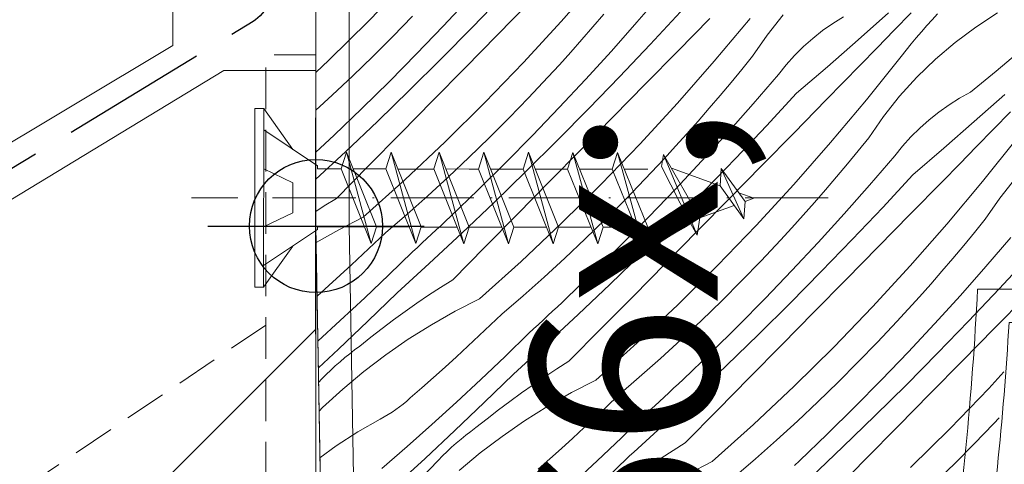
# Model space of a CAD drawing. Units: millimetres. Extents: x -1056 to 67659, y -14286 to 339.
# Drawn here: x 66204 to 66263, y -13901 to -13874 of the extents above; entities that cross this region are included whole.
import ezdxf

# ---------------------------------------------------------------- set-up
doc = ezdxf.new("R2010")
doc.units = ezdxf.units.MM
doc.header["$MEASUREMENT"] = 0
for name, pattern in [('szag', [11.319445, 8.819445, -2.5]), ('Takart vonal_02', [3.75, 2.5, -1.25]), ('Tengelyvonal_02', [7, 5, -1, 0, -1]), ('thk_line_type', [945, 540, -405]), ('Wipeout_Contour', [1000, 0, -1000])]:
    doc.linetypes.add(name, pattern=pattern)
for name, color, linetype, lineweight in [('0_Toll_száma__1', 7, 'Continuous', 5), ('0_Toll_száma__2', 7, 'Continuous', 13), ('0_Toll_száma__3', 7, 'Continuous', 15), ('0_Toll_száma__6', 7, 'Continuous', 30), ('0_Toll_száma__7', 7, 'Continuous', 35)]:
    doc.layers.add(name, color=color, linetype=linetype, lineweight=lineweight)
for name, color, linetype, lineweight, true_color in [('0_Toll_száma__21', 7, 'Continuous', 5, 0x3a3a3a), ('0_Toll_száma__58', 7, 'Continuous', 25, 0xdf0000), ('0_Toll_száma__87', 7, 'Continuous', 5, 0x6a6a6a)]:
    doc.layers.add(name, color=color, linetype=linetype, lineweight=lineweight, true_color=true_color)
doc.styles.add('ELKÉSZÜLT_STÍLUS_1', font='txt')
doc.styles.add('ELKÉSZÜLT_STÍLUS_2', font='txt')
doc.dimstyles.new('ELKÉSZÜLT_STÍLUS__5', dxfattribs={"dimtxt": 11.25, "dimasz": 6.65, "dimexe": 0.18, "dimexo": 0, "dimgap": 0.09, "dimtad": 1, "dimlfac": 0.001, "dimzin": 0, "dimdsep": 46, "dimtxsty": 'ELKÉSZÜLT_STÍLUS_1', "dimblk": 'ARROWHEAD_6', "dimblk1": 'ARROWHEAD_6', "dimblk2": 'ARROWHEAD_6', "dimcen": 0.09, "dimclrd": 7, "dimclre": 7, "dimclrt": 7, "dimadec": 0, "dimazin": 0, "dimtfac": 1, "dimtdec": 4, "dimtmove": 0, "dimatfit": 3, "dimfxl": 1, "dimtolj": 1, "dimtzin": 0, "dimarcsym": 0})
doc.dimstyles.new('ELKÉSZÜLT_STÍLUS__6', dxfattribs={"dimtxt": 15, "dimasz": 6.65, "dimexe": 0.18, "dimexo": 0, "dimgap": 0.09, "dimtad": 1, "dimlfac": 0.001, "dimzin": 0, "dimdsep": 46, "dimtxsty": 'ELKÉSZÜLT_STÍLUS_2', "dimblk": 'ARROWHEAD_6', "dimblk1": 'ARROWHEAD_6', "dimblk2": 'ARROWHEAD_6', "dimcen": 0.09, "dimclrd": 7, "dimclre": 7, "dimclrt": 7, "dimadec": 0, "dimazin": 0, "dimtfac": 1, "dimtdec": 4, "dimtmove": 2, "dimatfit": 3, "dimfxl": 1, "dimtolj": 1, "dimtzin": 0, "dimarcsym": 0})

# ---------------------------------------------------------------- blocks, each defined once
blk = doc.blocks.new('*X18', base_point=(14648.813, -124.966))
at = {"layer": '0_Toll_száma__87', "linetype": 'Continuous'}
for p, q in [((66224.567, -13873.987), (66226.892, -13871.579)), ((66236.151, -13874.013), (66238.36, -13871.498)), ((66240.703, -13874.051), (66242.212, -13872.297)), ((66229.043, -13874.289), (66230.622, -13872.599)), ((66230.809, -13874.35), (66232.666, -13872.43)), ((66232.299, -13874.826), (66234.23, -13872.863)), ((66238.056, -13874.33), (66238.716, -13873.558)), ((66241.494, -13875.386), (66243.31, -13873.427)), ((66253.991, -13875.117), (66255.816, -13873.492)), ((66256.158, -13874.536), (66257.175, -13873.485)), ((66258.44, -13873.901), (66258.767, -13873.548)), ((66261.069, -13874.339), (66262.372, -13873.495)), ((66222.185, -13876.339), (66224.567, -13873.987)), ((66226.021, -13874.907), (66227.198, -13873.694)), ((66233.883, -13876.475), (66236.151, -13874.013)), ((66239.17, -13875.783), (66240.703, -13874.051)), ((66243.152, -13875.794), (66245.082, -13873.829)), ((66245.351, -13876.393), (66247.501, -13873.827)), ((66248.528, -13874.825), (66249.493, -13873.608)), ((66251.857, -13874.555), (66252.471, -13874.124)), ((66252.471, -13874.124), (66253.109, -13873.728)), ((66258.118, -13874.258), (66258.44, -13873.901)), ((66227.44, -13875.957), (66229.043, -13874.289)), ((66228.932, -13876.25), (66230.809, -13874.35)), ((66237.389, -13875.096), (66238.056, -13874.33)), ((66251.268, -13875.02), (66251.857, -13874.555)), ((66255.139, -13875.586), (66256.158, -13874.536)), ((66257.489, -13874.986), (66257.801, -13874.62)), ((66257.801, -13874.62), (66258.118, -13874.258)), ((66259.823, -13875.266), (66261.069, -13874.339)), ((66224.826, -13876.102), (66226.021, -13874.907)), ((66230.367, -13876.789), (66232.299, -13874.826)), ((66236.716, -13875.856), (66237.389, -13875.096)), ((66247.644, -13876.101), (66248.528, -13874.825)), ((66250.706, -13875.518), (66251.268, -13875.02)), ((66252.152, -13876.728), (66253.991, -13875.117)), ((66256.878, -13875.729), (66257.181, -13875.355)), ((66257.181, -13875.355), (66257.489, -13874.986)), ((66258.641, -13876.272), (66259.823, -13875.266)), ((66225.815, -13877.604), (66227.44, -13875.957)), ((66236.035, -13876.61), (66236.716, -13875.856)), ((66237.613, -13877.494), (66239.17, -13875.783)), ((66239.657, -13877.325), (66241.494, -13875.386)), ((66241.221, -13877.758), (66243.152, -13875.794)), ((66250.174, -13876.048), (66250.706, -13875.518)), ((66254.119, -13876.633), (66255.139, -13875.586)), ((66256.58, -13876.106), (66256.878, -13875.729)), ((66262.302, -13876.99), (66263.829, -13875.698)), ((66221.4, -13877.079), (66222.185, -13876.339)), ((66223.613, -13877.28), (66224.826, -13876.102)), ((66227.035, -13878.131), (66228.932, -13876.25)), ((66231.558, -13878.882), (66233.883, -13876.475)), ((66243.142, -13878.908), (66245.351, -13876.393)), ((66247.005, -13876.891), (66247.644, -13876.101)), ((66249.672, -13876.606), (66250.174, -13876.048)), ((66254.492, -13878.722), (66256.58, -13876.106)), ((66257.526, -13877.353), (66258.641, -13876.272)), ((66228.434, -13878.751), (66230.367, -13876.789)), ((66235.348, -13877.358), (66236.035, -13876.61)), ((66246.359, -13877.675), (66247.005, -13876.891)), ((66249.203, -13877.193), (66249.672, -13876.606)), ((66250.301, -13878.322), (66252.152, -13876.728)), ((66253.096, -13877.679), (66254.119, -13876.633)), ((66260.76, -13878.264), (66262.302, -13876.99)), ((66222.383, -13878.439), (66223.613, -13877.28)), ((66224.168, -13879.228), (66225.815, -13877.604)), ((66234.189, -13878.589), (66235.348, -13877.358)), ((66236.034, -13879.184), (66237.613, -13877.494)), ((66237.8, -13879.245), (66239.657, -13877.325)), ((66245.707, -13878.453), (66246.359, -13877.675)), ((66247.694, -13878.946), (66249.203, -13877.193)), ((66252.073, -13878.724), (66253.096, -13877.679)), ((66256.484, -13878.504), (66257.526, -13877.353)), ((66225.118, -13879.991), (66227.035, -13878.131)), ((66239.29, -13879.721), (66241.221, -13877.758)), ((66248.485, -13880.281), (66250.301, -13878.322)), ((66260.1, -13878.623), (66260.76, -13878.264)), ((66221.4, -13879.337), (66222.383, -13878.439)), ((66226.501, -13880.713), (66228.434, -13878.751)), ((66229.176, -13881.234), (66231.558, -13878.882)), ((66233.012, -13879.802), (66234.189, -13878.589)), ((66240.874, -13881.37), (66243.142, -13878.908)), ((66245.047, -13879.225), (66245.707, -13878.453)), ((66250.143, -13880.689), (66252.073, -13878.724)), ((66252.342, -13881.288), (66254.492, -13878.722)), ((66255.519, -13879.72), (66256.484, -13878.504)), ((66259.462, -13879.019), (66260.1, -13878.623)), ((66260.982, -13880.013), (66262.807, -13878.387)), ((66222.499, -13880.829), (66224.168, -13879.228)), ((66234.431, -13880.853), (66236.034, -13879.184)), ((66235.923, -13881.145), (66237.8, -13879.245)), ((66244.38, -13879.991), (66245.047, -13879.225)), ((66246.161, -13880.678), (66247.694, -13878.946)), ((66258.259, -13879.915), (66258.848, -13879.45)), ((66258.848, -13879.45), (66259.462, -13879.019)), ((66262.13, -13880.481), (66263.149, -13879.431)), ((66223.182, -13881.83), (66225.118, -13879.991)), ((66231.817, -13880.998), (66233.012, -13879.802)), ((66237.358, -13881.684), (66239.29, -13879.721)), ((66243.707, -13880.751), (66244.38, -13879.991)), ((66254.635, -13880.996), (66255.519, -13879.72)), ((66257.697, -13880.414), (66258.259, -13879.915)), ((66259.143, -13881.623), (66260.982, -13880.013)), ((66244.604, -13882.389), (66246.161, -13880.678)), ((66246.648, -13882.221), (66248.485, -13880.281)), ((66248.212, -13882.653), (66250.143, -13880.689)), ((66257.164, -13880.943), (66257.697, -13880.414)), ((66261.11, -13881.528), (66262.13, -13880.481)), ((66221.933, -13881.362), (66222.216, -13881.096)), ((66222.216, -13881.096), (66222.499, -13880.829)), ((66224.566, -13882.674), (66226.501, -13880.713)), ((66226.74, -13883.53), (66229.176, -13881.234)), ((66230.604, -13882.175), (66231.817, -13880.998)), ((66232.806, -13882.499), (66234.431, -13880.853)), ((66234.026, -13883.026), (66235.923, -13881.145)), ((66243.026, -13881.505), (66243.707, -13880.751)), ((66250.133, -13883.803), (66252.342, -13881.288)), ((66253.996, -13881.786), (66254.635, -13880.996)), ((66256.663, -13881.502), (66257.164, -13880.943)), ((66261.483, -13883.617), (66263.571, -13881.001)), ((66221.4, -13881.86), (66221.649, -13881.628)), ((66221.4, -13883.487), (66223.182, -13881.83)), ((66221.649, -13881.628), (66221.933, -13881.362)), ((66235.425, -13883.646), (66237.358, -13881.684)), ((66238.549, -13883.777), (66240.874, -13881.37)), ((66242.339, -13882.253), (66243.026, -13881.505)), ((66253.35, -13882.57), (66253.996, -13881.786)), ((66256.194, -13882.088), (66256.663, -13881.502)), ((66257.292, -13883.218), (66259.143, -13881.623)), ((66260.087, -13882.575), (66261.11, -13881.528)), ((66229.374, -13883.334), (66230.604, -13882.175)), ((66241.18, -13883.484), (66242.339, -13882.253)), ((66243.025, -13884.079), (66244.604, -13882.389)), ((66244.791, -13884.14), (66246.648, -13882.221)), ((66254.685, -13883.841), (66256.194, -13882.088)), ((66222.632, -13884.634), (66224.566, -13882.674)), ((66231.159, -13884.123), (66232.806, -13882.499)), ((66232.109, -13884.886), (66234.026, -13883.026)), ((66246.281, -13884.617), (66248.212, -13882.653)), ((66252.698, -13883.348), (66253.35, -13882.57)), ((66259.064, -13883.619), (66260.087, -13882.575)), ((66224.251, -13885.767), (66226.74, -13883.53)), ((66228.126, -13884.474), (66229.374, -13883.334)), ((66233.492, -13885.608), (66235.425, -13883.646)), ((66240.003, -13884.697), (66241.18, -13883.484)), ((66252.038, -13884.12), (66252.698, -13883.348)), ((66255.476, -13885.176), (66257.292, -13883.218)), ((66257.134, -13885.584), (66259.064, -13883.619)), ((66259.333, -13886.183), (66261.483, -13883.617)), ((66262.51, -13884.615), (66263.475, -13883.399)), ((66229.49, -13885.724), (66231.159, -13884.123)), ((66236.167, -13886.13), (66238.549, -13883.777)), ((66241.422, -13885.748), (66243.025, -13884.079)), ((66242.914, -13886.041), (66244.791, -13884.14)), ((66247.865, -13886.265), (66250.133, -13883.803)), ((66251.371, -13884.886), (66252.038, -13884.12)), ((66253.152, -13885.573), (66254.685, -13883.841)), ((66222.632, -13884.634), (66221.905, -13885.092)), ((66226.861, -13885.596), (66228.126, -13884.474)), ((66238.808, -13885.893), (66240.003, -13884.697)), ((66244.349, -13886.579), (66246.281, -13884.617)), ((66261.626, -13885.891), (66262.51, -13884.615)), ((66221.905, -13885.092), (66221.4, -13885.422)), ((66230.173, -13886.725), (66232.109, -13884.886)), ((66250.698, -13885.646), (66251.371, -13884.886)), ((66253.639, -13887.116), (66255.476, -13885.176)), ((66224.251, -13885.767), (66222.785, -13886.518)), ((66225.58, -13886.698), (66226.861, -13885.596)), ((66228.924, -13886.257), (66229.207, -13885.991)), ((66229.207, -13885.991), (66229.49, -13885.724)), ((66231.557, -13887.569), (66233.492, -13885.608)), ((66237.595, -13887.07), (66238.808, -13885.893)), ((66239.797, -13887.394), (66241.422, -13885.748)), ((66250.017, -13886.4), (66250.698, -13885.646)), ((66251.595, -13887.285), (66253.152, -13885.573)), ((66255.203, -13887.548), (66257.134, -13885.584)), ((66260.987, -13886.681), (66261.626, -13885.891)), ((66222.785, -13886.518), (66221.418, -13887.296)), ((66228.356, -13886.788), (66228.64, -13886.523)), ((66228.64, -13886.523), (66228.924, -13886.257)), ((66233.731, -13888.425), (66236.167, -13886.13)), ((66241.017, -13887.921), (66242.914, -13886.041)), ((66242.416, -13888.542), (66244.349, -13886.579)), ((66245.54, -13888.673), (66247.865, -13886.265)), ((66249.33, -13887.148), (66250.017, -13886.4)), ((66257.124, -13888.698), (66259.333, -13886.183)), ((66224.907, -13887.344), (66225.58, -13886.698)), ((66227.785, -13887.316), (66228.071, -13887.052)), ((66228.071, -13887.052), (66228.356, -13886.788)), ((66228.217, -13888.545), (66230.173, -13886.725)), ((66236.365, -13888.229), (66237.595, -13887.07)), ((66248.171, -13888.379), (66249.33, -13887.148)), ((66251.782, -13889.036), (66253.639, -13887.116)), ((66260.341, -13887.465), (66260.987, -13886.681)), ((66261.676, -13888.736), (66263.185, -13886.983)), ((66224.23, -13887.985), (66224.907, -13887.344)), ((66227.212, -13887.841), (66227.499, -13887.579)), ((66227.499, -13887.579), (66227.785, -13887.316)), ((66229.623, -13889.529), (66231.557, -13887.569)), ((66238.15, -13889.018), (66239.797, -13887.394)), ((66250.016, -13888.975), (66251.595, -13887.285)), ((66253.272, -13889.512), (66255.203, -13887.548)), ((66259.689, -13888.243), (66260.341, -13887.465)), ((66223.549, -13888.621), (66224.23, -13887.985)), ((66225.781, -13889.239), (66227.212, -13887.841)), ((66235.117, -13889.369), (66236.365, -13888.229)), ((66239.1, -13889.781), (66241.017, -13887.921)), ((66246.994, -13889.592), (66248.171, -13888.379)), ((66259.029, -13889.015), (66259.689, -13888.243)), ((66262.467, -13890.071), (66264.283, -13888.113)), ((66222.863, -13889.253), (66223.549, -13888.621)), ((66227.734, -13888.987), (66227.976, -13888.766)), ((66227.976, -13888.766), (66228.217, -13888.545)), ((66231.242, -13890.662), (66233.731, -13888.425)), ((66240.483, -13890.503), (66242.416, -13888.542)), ((66243.158, -13891.025), (66245.54, -13888.673)), ((66248.413, -13890.643), (66250.016, -13888.975)), ((66254.856, -13891.16), (66257.124, -13888.698)), ((66260.143, -13890.468), (66261.676, -13888.736)), ((66222.173, -13889.88), (66222.863, -13889.253)), ((66224.333, -13890.619), (66225.781, -13889.239)), ((66227.008, -13889.65), (66227.251, -13889.429)), ((66227.251, -13889.429), (66227.493, -13889.208)), ((66227.493, -13889.208), (66227.734, -13888.987)), ((66229.623, -13889.529), (66228.896, -13889.987)), ((66233.852, -13890.491), (66235.117, -13889.369)), ((66236.481, -13890.62), (66238.15, -13889.018)), ((66249.905, -13890.936), (66251.782, -13889.036)), ((66251.34, -13891.475), (66253.272, -13889.512)), ((66258.362, -13889.781), (66259.029, -13889.015)), ((66221.478, -13890.502), (66222.173, -13889.88)), ((66226.28, -13890.309), (66226.523, -13890.089)), ((66226.523, -13890.089), (66226.766, -13889.87)), ((66226.766, -13889.87), (66227.008, -13889.65)), ((66228.896, -13889.987), (66228.177, -13890.457)), ((66237.164, -13891.621), (66239.1, -13889.781)), ((66245.799, -13890.788), (66246.994, -13889.592)), ((66257.689, -13890.542), (66258.362, -13889.781)), ((66260.63, -13892.011), (66262.467, -13890.071)), ((66222.869, -13891.982), (66224.333, -13890.619)), ((66224.523, -13892.008), (66226.28, -13890.309)), ((66228.177, -13890.457), (66227.466, -13890.939)), ((66231.242, -13890.662), (66229.776, -13891.413)), ((66232.571, -13891.593), (66233.852, -13890.491)), ((66236.198, -13890.886), (66236.481, -13890.62)), ((66238.548, -13892.464), (66240.483, -13890.503)), ((66246.788, -13892.289), (66248.413, -13890.643)), ((66257.008, -13891.296), (66257.689, -13890.542)), ((66258.586, -13892.18), (66260.143, -13890.468)), ((66262.194, -13892.443), (66264.125, -13890.479)), ((66227.466, -13890.939), (66226.763, -13891.432)), ((66235.631, -13891.418), (66235.915, -13891.153)), ((66235.915, -13891.153), (66236.198, -13890.886)), ((66240.722, -13893.32), (66243.158, -13891.025)), ((66244.586, -13891.965), (66245.799, -13890.788)), ((66248.008, -13892.816), (66249.905, -13890.936)), ((66252.531, -13893.568), (66254.856, -13891.16)), ((66256.321, -13892.043), (66257.008, -13891.296)), ((66226.068, -13891.936), (66225.381, -13892.452)), ((66226.763, -13891.432), (66226.068, -13891.936)), ((66229.776, -13891.413), (66228.345, -13892.227)), ((66231.898, -13892.239), (66232.571, -13891.593)), ((66235.062, -13891.947), (66235.347, -13891.683)), ((66235.208, -13893.44), (66237.164, -13891.621)), ((66235.347, -13891.683), (66235.631, -13891.418)), ((66249.407, -13893.437), (66251.34, -13891.475)), ((66221.521, -13893.208), (66222.869, -13891.982)), ((66222.753, -13893.692), (66224.523, -13892.008)), ((66225.381, -13892.452), (66224.703, -13892.979)), ((66228.345, -13892.227), (66226.952, -13893.104)), ((66231.221, -13892.88), (66231.898, -13892.239)), ((66234.203, -13892.736), (66234.49, -13892.474)), ((66234.49, -13892.474), (66234.776, -13892.211)), ((66234.776, -13892.211), (66235.062, -13891.947)), ((66236.614, -13894.424), (66238.548, -13892.464)), ((66243.356, -13893.124), (66244.586, -13891.965)), ((66245.141, -13893.913), (66246.788, -13892.289)), ((66255.162, -13893.274), (66256.321, -13892.043)), ((66257.007, -13893.87), (66258.586, -13892.18)), ((66258.773, -13893.931), (66260.63, -13892.011)), ((66260.263, -13894.407), (66262.194, -13892.443)), ((66224.703, -13892.979), (66224.033, -13893.517)), ((66226.952, -13893.104), (66225.599, -13894.042)), ((66230.54, -13893.517), (66231.221, -13892.88)), ((66232.772, -13894.134), (66234.203, -13892.736)), ((66242.108, -13894.264), (66243.356, -13893.124)), ((66246.091, -13894.676), (66248.008, -13892.816)), ((66221.549, -13894.818), (66222.753, -13893.692)), ((66223.729, -13893.74), (66224.033, -13893.517)), ((66229.854, -13894.148), (66230.54, -13893.517)), ((66234.725, -13893.883), (66234.967, -13893.661)), ((66234.967, -13893.661), (66235.208, -13893.44)), ((66238.233, -13895.558), (66240.722, -13893.32)), ((66247.474, -13895.398), (66249.407, -13893.437)), ((66250.149, -13895.92), (66252.531, -13893.568)), ((66253.985, -13894.487), (66255.162, -13893.274)), ((66222.85, -13894.449), (66223.137, -13894.205)), ((66223.137, -13894.205), (66223.431, -13893.969)), ((66223.431, -13893.969), (66223.729, -13893.74)), ((66225.599, -13894.042), (66224.289, -13895.039)), ((66229.164, -13894.775), (66229.854, -13894.148)), ((66231.324, -13895.514), (66232.772, -13894.134)), ((66234.242, -13894.324), (66234.484, -13894.104)), ((66234.484, -13894.104), (66234.725, -13893.883)), ((66240.843, -13895.386), (66242.108, -13894.264)), ((66243.472, -13895.515), (66245.141, -13893.913)), ((66255.404, -13895.538), (66257.007, -13893.87)), ((66256.896, -13895.831), (66258.773, -13893.931)), ((66222.292, -13894.955), (66222.568, -13894.698)), ((66222.568, -13894.698), (66222.85, -13894.449)), ((66228.469, -13895.397), (66229.164, -13894.775)), ((66233.514, -13894.984), (66233.757, -13894.765)), ((66233.757, -13894.765), (66233.999, -13894.545)), ((66233.999, -13894.545), (66234.242, -13894.324)), ((66235.887, -13894.882), (66235.168, -13895.352)), ((66236.614, -13894.424), (66235.887, -13894.882)), ((66244.155, -13896.516), (66246.091, -13894.676)), ((66252.79, -13895.683), (66253.985, -13894.487)), ((66258.331, -13896.37), (66260.263, -13894.407)), ((66221.564, -13895.69), (66221.759, -13895.487)), ((66221.759, -13895.487), (66222.022, -13895.218)), ((66222.022, -13895.218), (66222.292, -13894.955)), ((66224.289, -13895.039), (66223.024, -13896.093)), ((66227.77, -13896.014), (66228.469, -13895.397)), ((66231.514, -13896.903), (66233.271, -13895.204)), ((66233.271, -13895.204), (66233.514, -13894.984)), ((66235.168, -13895.352), (66234.457, -13895.834)), ((66239.562, -13896.488), (66240.843, -13895.386)), ((66245.539, -13897.359), (66247.474, -13895.398)), ((66261.847, -13896.055), (66262.761, -13895.063)), ((66227.066, -13896.625), (66227.77, -13896.014)), ((66229.86, -13896.878), (66231.324, -13895.514)), ((66234.457, -13895.834), (66233.754, -13896.327)), ((66238.233, -13895.558), (66236.767, -13896.308)), ((66242.622, -13896.313), (66242.906, -13896.048)), ((66242.906, -13896.048), (66243.189, -13895.782)), ((66243.189, -13895.782), (66243.472, -13895.515)), ((66247.713, -13898.215), (66250.149, -13895.92)), ((66251.577, -13896.86), (66252.79, -13895.683)), ((66253.779, -13897.184), (66255.404, -13895.538)), ((66254.999, -13897.711), (66256.896, -13895.831)), ((66259.522, -13898.463), (66261.847, -13896.055)), ((66223.024, -13896.093), (66221.807, -13897.202)), ((66226.862, -13896.812), (66227.066, -13896.625)), ((66233.754, -13896.327), (66233.059, -13896.831)), ((66236.767, -13896.308), (66235.336, -13897.122)), ((66238.889, -13897.134), (66239.562, -13896.488)), ((66242.053, -13896.842), (66242.338, -13896.578)), ((66242.199, -13898.335), (66244.155, -13896.516)), ((66242.338, -13896.578), (66242.622, -13896.313)), ((66256.398, -13898.332), (66258.331, -13896.37)), ((66221.807, -13897.202), (66221.594, -13897.413)), ((66226.213, -13897.327), (66226.435, -13897.163)), ((66226.435, -13897.163), (66226.652, -13896.991)), ((66226.652, -13896.991), (66226.862, -13896.812)), ((66228.379, -13898.223), (66229.86, -13896.878)), ((66229.743, -13898.587), (66231.514, -13896.903)), ((66233.059, -13896.831), (66232.372, -13897.347)), ((66235.336, -13897.122), (66233.943, -13897.999)), ((66238.212, -13897.775), (66238.889, -13897.134)), ((66241.481, -13897.369), (66241.767, -13897.106)), ((66241.767, -13897.106), (66242.053, -13896.842)), ((66250.347, -13898.019), (66251.577, -13896.86)), ((66252.132, -13898.808), (66253.779, -13897.184)), ((66225.269, -13897.902), (66225.512, -13897.771)), ((66225.512, -13897.771), (66225.751, -13897.631)), ((66225.751, -13897.631), (66225.984, -13897.483)), ((66225.984, -13897.483), (66226.213, -13897.327)), ((66232.372, -13897.347), (66231.694, -13897.874)), ((66237.531, -13898.412), (66238.212, -13897.775)), ((66239.763, -13899.029), (66241.194, -13897.631)), ((66241.194, -13897.631), (66241.481, -13897.369)), ((66243.605, -13899.319), (66245.539, -13897.359)), ((66253.082, -13899.571), (66254.999, -13897.711)), ((66262.153, -13898.169), (66262.474, -13897.828)), ((66223.914, -13898.66), (66225.269, -13897.902)), ((66226.883, -13899.552), (66228.379, -13898.223)), ((66230.72, -13898.635), (66231.024, -13898.412)), ((66231.694, -13897.874), (66231.024, -13898.412)), ((66233.943, -13897.999), (66232.59, -13898.937)), ((66236.845, -13899.043), (66237.531, -13898.412)), ((66241.958, -13898.556), (66242.199, -13898.335)), ((66245.223, -13900.453), (66247.713, -13898.215)), ((66249.099, -13899.16), (66250.347, -13898.019)), ((66254.464, -13900.293), (66256.398, -13898.332)), ((66260.976, -13899.383), (66262.153, -13898.169)), ((66222.611, -13899.504), (66223.914, -13898.66)), ((66227.959, -13900.257), (66229.743, -13898.587)), ((66230.128, -13899.101), (66230.422, -13898.864)), ((66230.422, -13898.864), (66230.72, -13898.635)), ((66232.59, -13898.937), (66231.279, -13899.934)), ((66236.155, -13899.67), (66236.845, -13899.043)), ((66238.315, -13900.409), (66239.763, -13899.029)), ((66241.233, -13899.219), (66241.475, -13898.999)), ((66241.475, -13898.999), (66241.716, -13898.778)), ((66241.716, -13898.778), (66241.958, -13898.556)), ((66250.463, -13900.41), (66252.132, -13898.808)), ((66257.14, -13900.815), (66259.522, -13898.463)), ((66221.643, -13900.224), (66222.611, -13899.504)), ((66225.372, -13900.862), (66226.883, -13899.552)), ((66229.283, -13899.85), (66229.559, -13899.594)), ((66229.559, -13899.594), (66229.841, -13899.344)), ((66229.841, -13899.344), (66230.128, -13899.101)), ((66240.748, -13899.66), (66240.99, -13899.44)), ((66240.99, -13899.44), (66241.233, -13899.219)), ((66243.605, -13899.319), (66242.878, -13899.777)), ((66247.834, -13900.281), (66249.099, -13899.16)), ((66251.146, -13901.411), (66253.082, -13899.571)), ((66259.781, -13900.578), (66260.976, -13899.383)), ((66228.75, -13900.382), (66229.013, -13900.113)), ((66229.013, -13900.113), (66229.283, -13899.85)), ((66231.279, -13899.934), (66230.015, -13900.988)), ((66235.46, -13900.292), (66236.155, -13899.67)), ((66238.505, -13901.798), (66240.262, -13900.099)), ((66240.262, -13900.099), (66240.505, -13899.88)), ((66240.505, -13899.88), (66240.748, -13899.66)), ((66242.878, -13899.777), (66242.159, -13900.247)), ((66226.161, -13901.912), (66227.959, -13900.257)), ((66227.738, -13901.438), (66228.75, -13900.382)), ((66234.761, -13900.909), (66235.46, -13900.292)), ((66236.851, -13901.773), (66238.315, -13900.409)), ((66242.159, -13900.247), (66241.448, -13900.729)), ((66245.223, -13900.453), (66243.758, -13901.203)), ((66246.553, -13901.383), (66247.834, -13900.281)), ((66250.18, -13900.677), (66250.463, -13900.41)), ((66252.53, -13902.254), (66254.464, -13900.293)), ((66258.568, -13901.755), (66259.781, -13900.578))]:
    blk.add_line(p, q, dxfattribs=at)
blk = doc.blocks.new('Kitöltés_7_1', base_point=(14648.813, -124.966))
at = {"layer": '0_Toll_száma__87', "color": 7, "linetype": 'Continuous', "lineweight": 15}
for p, q in [((66221.4, -13843.4), (66221.4, -13886.3)), ((66221.4, -13886.3), (66222.209, -13932.653))]:
    blk.add_line(p, q, dxfattribs=at)
blk.add_arc((66069.886, -13880.78), 193.514, 351.50022, 356.64631, dxfattribs=at)
at = {"layer": '0_Toll_száma__87', "linetype": 'Continuous'}
blk.add_blockref('*X18', (14648.813, -124.966), dxfattribs=at)
blk = doc.blocks.new('*D57', base_point=(14648.813, -124.966))
at = {"layer": '0_Toll_száma__2', "linetype": 'Continuous'}
for p, q in [((66156.649, -13775.6), (66156.649, -13770.35)), ((66163.212, -13775.6), (66150.087, -13775.6)), ((66156.649, -13935.6), (66156.649, -13775.6)), ((66163.212, -13935.6), (66150.087, -13935.6)), ((66156.649, -13940.85), (66156.649, -13935.6))]:
    blk.add_line(p, q, dxfattribs=at)
at = {"layer": '0_Toll_száma__7', "linetype": 'Continuous'}
for p, q in [((66160.149, -13779.1), (66153.149, -13772.1)), ((66153.149, -13932.1), (66160.149, -13939.1))]:
    blk.add_line(p, q, dxfattribs=at)
at = {"layer": '0_Toll_száma__1', "insert": (66153.649, -13879.293), "char_height": 15, "attachment_point": 7, "rotation": 90, "style": 'ELKÉSZÜLT_STÍLUS_2'}
blk.add_mtext('\\A1;{\\fVerdana|b1|i0|c238|p38;16!}', dxfattribs=at)
blk = doc.blocks.new('ARROWHEAD_6')
at = {"color": 0, "linetype": 'Continuous', "lineweight": 0}
for p, q in [((-0.5, -0.5), (0.5, 0.5)), ((0, 0), (-1, 0))]:
    blk.add_line(p, q, dxfattribs=at)
blk = doc.blocks.new('*D58', base_point=(14648.813, -124.966))
at = {"layer": '0_Toll_száma__2', "linetype": 'Continuous'}
for p, q in [((66282.146, -13888.9), (66282.146, -13883.65)), ((66288.709, -13888.9), (66275.584, -13888.9)), ((66282.146, -13936.6), (66282.146, -13888.9)), ((66288.709, -13936.6), (66275.584, -13936.6)), ((66282.146, -13941.85), (66282.146, -13936.6))]:
    blk.add_line(p, q, dxfattribs=at)
at = {"layer": '0_Toll_száma__7', "linetype": 'Continuous'}
for p, q in [((66285.646, -13892.4), (66278.646, -13885.4)), ((66278.646, -13933.1), (66285.646, -13940.1))]:
    blk.add_line(p, q, dxfattribs=at)
at = {"layer": '0_Toll_száma__1', "insert": (66280.064, -13920.861), "char_height": 11.25, "attachment_point": 7, "rotation": 90, "style": 'ELKÉSZÜLT_STÍLUS_1'}
blk.add_mtext('\\A1;{\\fVerdana|b0|i0|c238|p38;4\\fVerdana|b0|i0|c238|p38;\\A1{\\H.66x;\\S8^  ;}}', dxfattribs=at)

msp = doc.modelspace()

# ---------------------------------------------------------------- linework, layer by layer
at = {"layer": '0_Toll_száma__21', "linetype": 'thk_line_type'}
msp.add_line((66242.932, -13886.367), (66243.85, -13886.034), dxfattribs=at)
at = {"layer": '0_Toll_száma__21', "linetype": 'thk_line_type', "flags": 128}
for points in [[(66223.239, -13881.852), (66222.921, -13882.858), (66224.73, -13887.352)], [(66223.239, -13881.852), (66224.73, -13887.352)], [(66224.73, -13887.352), (66225.048, -13886.347), (66223.239, -13881.852)], [(66225.921, -13881.854), (66225.604, -13882.86), (66227.413, -13887.354)], [(66227.413, -13887.354), (66227.731, -13886.349), (66225.921, -13881.854)], [(66225.921, -13881.854), (66227.413, -13887.354)], [(66228.806, -13881.864), (66228.488, -13882.87), (66230.297, -13887.364)], [(66230.297, -13887.364), (66230.615, -13886.358), (66228.806, -13881.864)], [(66228.806, -13881.864), (66230.297, -13887.364)], [(66231.488, -13881.866), (66231.171, -13882.871), (66232.98, -13887.366)], [(66231.488, -13881.866), (66232.98, -13887.366)], [(66232.98, -13887.366), (66233.298, -13886.36), (66231.488, -13881.866)], [(66234.171, -13881.868), (66233.853, -13882.873), (66235.662, -13887.368)], [(66234.171, -13881.868), (66235.662, -13887.368)], [(66235.662, -13887.368), (66235.98, -13886.362), (66234.171, -13881.868)], [(66236.853, -13881.87), (66236.535, -13882.875), (66238.345, -13887.37)], [(66236.853, -13881.87), (66238.345, -13887.37)], [(66238.345, -13887.37), (66238.663, -13886.364), (66236.853, -13881.87)], [(66239.536, -13881.871), (66239.218, -13882.877), (66241.027, -13887.371)], [(66239.536, -13881.871), (66241.027, -13887.371)], [(66241.027, -13887.371), (66241.345, -13886.366), (66239.536, -13881.871)], [(66242.304, -13882.004), (66242.185, -13882.712)], [(66244.315, -13886.841), (66244.489, -13885.801), (66242.304, -13882.004)], [(66244.315, -13886.841), (66242.304, -13882.004)], [(66225.051, -13882.86), (66223.644, -13882.859)], [(66225.604, -13882.86), (66225.051, -13882.86)], [(66227.935, -13882.877), (66226.333, -13882.876)], [(66228.488, -13882.877), (66227.935, -13882.877)], [(66230.618, -13882.871), (66229.211, -13882.87)], [(66231.171, -13882.871), (66230.618, -13882.871)], [(66233.3, -13882.873), (66231.894, -13882.872)], [(66233.853, -13882.873), (66233.3, -13882.873)], [(66235.983, -13882.875), (66234.576, -13882.874)], [(66236.535, -13882.875), (66235.983, -13882.875)], [(66238.665, -13882.877), (66237.258, -13882.876)], [(66239.218, -13882.877), (66238.665, -13882.877)], [(66241.347, -13882.879), (66239.941, -13882.878)], [(66243.85, -13886.034), (66242.185, -13882.712)], [(66242.774, -13882.821), (66245.694, -13883.886)], [(66245.759, -13882.834), (66245.694, -13883.886), (66247.132, -13885.871)], [(66247.132, -13885.871), (66245.759, -13882.834)], [(66247.132, -13885.871), (66247.197, -13884.818), (66245.759, -13882.834)], [(66247.197, -13884.818), (66247.723, -13884.627), (66246.819, -13884.297)], [(66246.541, -13885.056), (66244.489, -13885.801)], [(66225.048, -13886.347), (66227.008, -13886.348)], [(66227.737, -13886.364), (66229.892, -13886.365)], [(66230.615, -13886.358), (66232.575, -13886.36)], [(66233.298, -13886.36), (66235.257, -13886.361)], [(66235.98, -13886.362), (66237.94, -13886.363)], [(66238.663, -13886.364), (66240.622, -13886.365)], [(66241.345, -13886.366), (66243.304, -13886.367)], [(66243.85, -13886.034), (66244.315, -13886.841)]]:
    msp.add_lwpolyline(points, dxfattribs=at)
at = {"layer": '0_Toll_száma__3', "linetype": 'Continuous', "flags": 128}
msp.add_lwpolyline([(66295.5, -13897.1), (66271.378, -13897.1, -0.39896), (66270.379, -13896.153), (66270.062, -13890.1), (66261.173, -13890.1, -0.024922), (66259.297, -13909.087), (66256.104, -13930.448, -0.3714), (66255.115, -13931.3), (66250.7, -13931.3), (66250.7, -13921.8, 0.414214), (66248.2, -13919.3), (66236.7, -13919.3, 0.414214), (66234.2, -13921.8), (66234.2, -13927.058, -0.198912), (66233.907, -13927.765), (66228.365, -13933.307, -0.198912), (66227.658, -13933.6), (66225.209, -13933.6, -0.409111), (66224.209, -13932.618), (66223.4, -13886.283), (66223.4, -13843.4, -0.113924)], format="xyb", dxfattribs=at)

# ---------------------------------------------------------------- wipeouts: each hides what was drawn before it
at = {"color": 254, "linetype": 'Wipeout_Contour', "lineweight": 0, "ltscale": 675602.337271}
msp.add_wipeout([(66221.4, -13781.6), (66203.766, -13781.6), (65925.724, -13781.6), (65925.724, -13931.6), (66089.264, -13931.6), (66089.264, -13926.435), (66127.657, -13926.435), (66212.807, -13875.445), (66212.807, -13841.406), (66221.4, -13841.406)], dxfattribs=at)

# ---------------------------------------------------------------- next in the draw order: hatches: boundary and pattern name
at = {"layer": '0_Toll_száma__1', "linetype": 'Continuous'}
h = msp.add_hatch(dxfattribs=at)
h.set_pattern_fill('háló_5x5_átlós_0001', color=256, style=0, pattern_type=2)
h.set_pattern_definition([(135, (66420.756, -13856.6), (35.3553, 35.3553), []), (225, (66420.756, -13856.6), (-35.3553, 35.3553), [])])
h.paths.add_polyline_path([(66221.4, -13781.6), (66203.766, -13781.6), (65925.724, -13781.6), (65925.724, -13931.6), (66089.264, -13931.6), (66089.264, -13926.435), (66127.657, -13926.435), (66212.807, -13875.445), (66212.807, -13841.406), (66221.4, -13841.406)])
h = msp.add_hatch(dxfattribs=at)
h.set_pattern_fill('háló_5x5_átlós_0001', color=256, style=0, pattern_type=2)
h.set_pattern_definition([(135, (66197.125, -13916.76), (35.355, 35.355), []), (45, (66197.125, -13916.76), (-35.355, 35.355), [])])
h.paths.add_polyline_path([(66221.4, -13876.96), (66215.868, -13876.96), (66121.529, -13934.185), (66121.529, -13936.6), (66221.4, -13936.6)])

# ---------------------------------------------------------------- next in the draw order: linework, layer by layer
at = {"layer": '0_Toll_száma__1', "linetype": 'Continuous', "flags": 128}
msp.add_lwpolyline([(66295.5, -13899.1), (66271.378, -13899.1, -0.398961), (66268.382, -13896.257), (66268.164, -13892.1), (66263.069, -13892.1, -0.022458), (66261.275, -13909.382), (66258.082, -13930.744, -0.371398), (66255.115, -13933.3), (66248.7, -13933.3), (66248.7, -13921.8, 0.414208), (66248.2, -13921.3), (66236.7, -13921.3, 0.414208), (66236.2, -13921.8), (66236.2, -13927.058, -0.198906), (66235.322, -13929.179), (66229.779, -13934.722, -0.198921), (66227.658, -13935.6), (66225.209, -13935.6, -0.409111), (66222.209, -13932.653), (66221.4, -13886.3), (66221.4, -13843.4, -0.113922)], format="xyb", dxfattribs=at)
at = {"layer": '0_Toll_száma__2', "linetype": 'Tengelyvonal_02'}
msp.add_line((66252.201, -13884.595), (66213.932, -13884.595), dxfattribs=at)
at = {"layer": '0_Toll_száma__2', "linetype": 'Takart vonal_02', "flags": 128}
msp.add_lwpolyline([(66221.4, -13876.021), (66218.4, -13876.021), (66218.4, -13931.98, -0.414214), (66217.4, -13932.98), (66131.4, -13932.98), (66131.4, -13935.98), (66218.4, -13935.98, 0.414214), (66221.4, -13932.98)], format="xyb", close=True, dxfattribs=at)
at = {"layer": '0_Toll_száma__21', "linetype": 'Takart vonal_02'}
msp.add_line((66218.4, -13892.246), (66157.848, -13932.98), dxfattribs=at)
at = {"layer": '0_Toll_száma__21', "linetype": 'Continuous', "flags": 128}
msp.add_lwpolyline([(66218.264, -13879.233), (66217.727, -13879.232), (66217.72, -13889.962), (66218.256, -13889.962)], close=True, dxfattribs=at)
at = {"layer": '0_Toll_száma__21', "linetype": 'thk_line_type', "flags": 128}
for points in [[(66218.264, -13879.233), (66220.023, -13881.698)], [(66218.263, -13880.519), (66221.504, -13882.689)], [(66218.261, -13882.854), (66220.022, -13883.702)], [(66221.504, -13882.689), (66221.504, -13882.857)], [(66222.921, -13882.858), (66221.504, -13882.857)], [(66220.022, -13883.702), (66220.021, -13884.6)], [(66220.02, -13885.497), (66220.021, -13884.6)], [(66218.259, -13886.341), (66220.02, -13885.497)], [(66218.257, -13888.676), (66221.501, -13886.512)], [(66221.501, -13886.512), (66221.501, -13886.344)], [(66221.501, -13886.344), (66224.325, -13886.346)], [(66218.256, -13889.962), (66220.019, -13887.501)]]:
    msp.add_lwpolyline(points, dxfattribs=at)
at = {"layer": '0_Toll_száma__3', "linetype": 'Continuous', "flags": 128}
for points in [[(66221.4, -13781.6), (66203.766, -13781.6), (65925.724, -13781.6), (65925.724, -13931.6), (66089.264, -13931.6), (66089.264, -13926.435), (66127.657, -13926.435), (66212.807, -13875.445), (66212.807, -13841.406), (66221.4, -13841.406)], [(66221.4, -13876.96), (66215.868, -13876.96), (66121.529, -13934.185), (66121.529, -13936.6), (66221.4, -13936.6)]]:
    msp.add_lwpolyline(points, close=True, dxfattribs=at)
msp.add_lwpolyline([(66295.5, -13899.1), (66271.378, -13899.1, -0.398961), (66268.382, -13896.257), (66268.164, -13892.1), (66263.069, -13892.1, -0.022458), (66261.275, -13909.382), (66258.082, -13930.744, -0.371398), (66255.115, -13933.3), (66248.7, -13933.3), (66248.7, -13921.8, 0.414208), (66248.2, -13921.3), (66236.7, -13921.3, 0.414208), (66236.2, -13921.8), (66236.2, -13927.058, -0.198906), (66235.322, -13929.179), (66229.779, -13934.722, -0.198921), (66227.658, -13935.6), (66225.209, -13935.6, -0.409111), (66222.209, -13932.653), (66221.4, -13886.3), (66221.4, -13843.4, -0.113922)], format="xyb", dxfattribs=at)
at = {"layer": '0_Toll_száma__58', "linetype": 'Continuous'}
for p, q in [((66221.4, -13892.8), (66221.4, -13879.8)), ((66214.9, -13886.3), (66227.9, -13886.3))]:
    msp.add_line(p, q, dxfattribs=at)
msp.add_circle((66221.4, -13886.3), 4, dxfattribs=at)
at = {"layer": '0_Toll_száma__6', "linetype": 'szag', "flags": 128}
msp.add_lwpolyline([(66218.941, -13844.487), (66218.941, -13871.529, -0.248599), (66217.625, -13874.012), (66120.394, -13933.199, -0.150153), (66118.71, -13933.717), (66091.593, -13933.717)], format="xyb", dxfattribs=at)

# ---------------------------------------------------------------- next in the draw order: block references
at = {"layer": '0_Toll_száma__87', "linetype": 'Continuous'}
msp.add_blockref('Kitöltés_7_1', (14648.813, -124.966), dxfattribs=at)

# ---------------------------------------------------------------- next in the draw order: dimensions: what is measured, and where the dimension line sits
at = {"linetype": 'Continuous'}
dim = msp.add_linear_dim(base=(66156.649, -13775.6), p1=(66154.502, -13935.6), p2=(66227.4, -13775.6), angle=90, text='16!', dimstyle='ELKÉSZÜLT_STÍLUS__6', dxfattribs=at)
dim.commit()
dim.dimension.update_dxf_attribs({"geometry": '*D57', "text_midpoint": (66146.149, -13865.236), "dimtype": 160, "text_rotation": 90})
dim = msp.add_linear_dim(base=(66282.146, -13888.9), p1=(66206, -13936.6), p2=(66276.827, -13888.9), angle=90, dimstyle='ELKÉSZÜLT_STÍLUS__5', dxfattribs=at)
dim.commit()
dim.dimension.update_dxf_attribs({"geometry": '*D58', "text_midpoint": (66274.271, -13905.329), "dimtype": 160, "text_rotation": 90})

doc.saveas('drawing.dxf')
